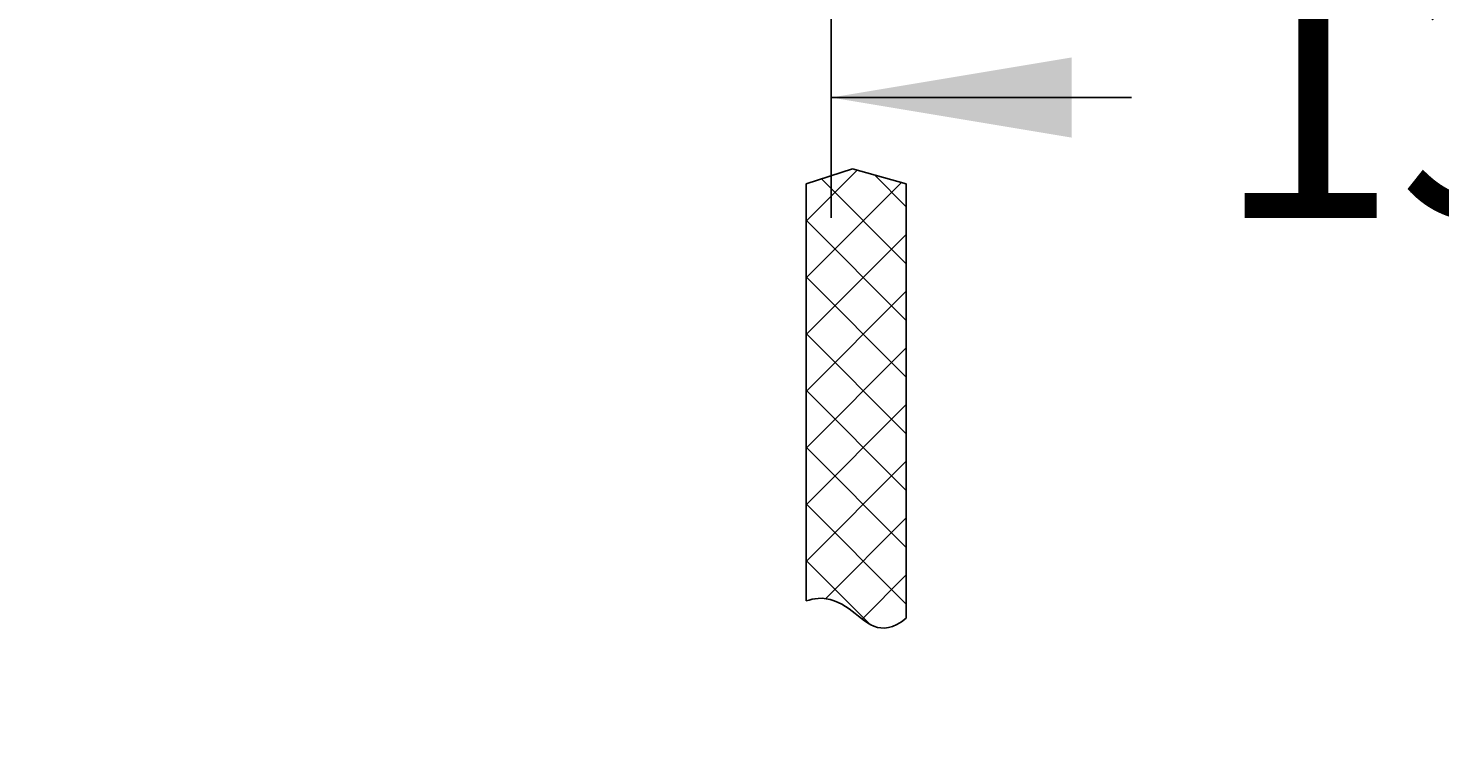
# Model space of a CAD drawing. Units: millimetres. Extents: x 7 to 203, y 5 to 291.
# Drawn here: x 71 to 106, y 114 to 132 of the extents above; entities that cross this region are included whole.
import ezdxf
from ezdxf.enums import TextEntityAlignment as Align

# ---------------------------------------------------------------- set-up
doc = ezdxf.new("R2010")
doc.units = ezdxf.units.MM
doc.layers.add('Layer3', color=7, linetype='Continuous')
doc.layers.add('Layer9', color=7, linetype='Continuous')
doc.styles.add('SEACAD_Arial', font='arial.ttf')
doc.dimstyles.get("Standard").update_dxf_attribs({"dimtxt": 0.18, "dimasz": 0.18, "dimexe": 0.18, "dimexo": 0.0625, "dimgap": 0.09, "dimtad": 0, "dimtih": 1, "dimtoh": 1, "dimdec": 4, "dimzin": 0, "dimdsep": 46, "dimtxsty": 'Standard', "dimcen": 0.09, "dimadec": 0, "dimazin": 0, "dimtfac": 1, "dimtdec": 4, "dimtofl": 0, "dimtmove": 0, "dimatfit": 3, "dimfxl": 0, "dimtolj": 1, "dimtzin": 0, "dimarcsym": 0})

# ---------------------------------------------------------------- blocks, each defined once
blk = doc.blocks.new('DMBLK16')
at = {"layer": 'Layer3', "linetype": 'Continuous'}
for points in [[(97.122, 129.349), (97.122, 131.349), (91.122, 130.349)], [(118.382, 129.349), (124.382, 130.349), (118.382, 131.349)]]:
    blk.add_hatch(color=7, dxfattribs=at).paths.add_polyline_path(points)
at = {"layer": 'Layer3', "color": 7, "linetype": 'Continuous'}
for p, q in [((124.382, 148.857), (124.382, 127.349)), ((91.122, 132.299), (91.122, 127.349)), ((91.122, 130.349), (98.609, 130.349)), ((116.896, 130.349), (124.382, 130.349))]:
    blk.add_line(p, q, dxfattribs=at)
at = {"layer": 'Layer3', "color": 7, "linetype": 'Continuous', "style": 'SEACAD_Arial'}
blk.add_text('133', height=6, dxfattribs=at).set_placement((100.709, 133.349), align=Align.TOP_LEFT)
blk = doc.blocks.new('DMBLK22')
at = {"layer": 'Layer3', "linetype": 'Continuous'}
for points in [[(19.288, 158.623), (21.288, 158.623), (20.288, 164.623)], [(19.288, 75.623), (20.288, 69.623), (21.288, 75.623)]]:
    blk.add_hatch(color=7, dxfattribs=at).paths.add_polyline_path(points)
at = {"layer": 'Layer3', "color": 7, "linetype": 'Continuous'}
for p, q in [((77.237, 164.623), (17.288, 164.623)), ((20.288, 122.223), (20.288, 164.623)), ((20.288, 69.623), (20.288, 112.023)), ((89.497, 69.623), (17.288, 69.623))]:
    blk.add_line(p, q, dxfattribs=at)
at = {"layer": 'Layer3', "color": 7, "linetype": 'Continuous', "style": 'SEACAD_Arial'}
blk.add_text('380', height=6, dxfattribs=at).set_placement((13.245, 120.123), align=Align.TOP_LEFT)

msp = doc.modelspace()

# ---------------------------------------------------------------- hatches: boundary and pattern name
at = {"layer": 'Layer9', "linetype": 'Continuous'}
h = msp.add_hatch(dxfattribs=at)
h.set_pattern_fill('NET', scale=0.31496, angle=45, style=0)
edge = h.paths.add_edge_path()
edge.add_line((90.49741, 128.19408), (90.49741, 117.8015))
edge.add_spline(control_points=[(90.49741, 117.8015), (90.59858, 117.82966), (90.97513, 117.92822), (91.33463, 117.7708), (91.57111, 117.60117), (91.99128, 117.29978), (92.32781, 116.82642), (92.99741, 117.37324)], knot_values=[0, 0, 0, 0, 0.08102814, 0.30178717, 0.30178717, 0.30178717, 1, 1, 1, 1], degree=3, periodic=0)
edge.add_line((92.99741, 117.37324), (92.99741, 128.19408))
edge.add_line((92.99741, 128.19408), (91.65846, 128.56985))
edge.add_line((91.65846, 128.56985), (90.49741, 128.19408))

# ---------------------------------------------------------------- linework, layer by layer
at = {"layer": 'Layer9', "color": 7, "linetype": 'Continuous'}
for p, q in [((90.49741, 128.19408), (91.65846, 128.56985)), ((91.65846, 128.56985), (92.99741, 128.19408)), ((90.49741, 128.19408), (90.49741, 117.8015)), ((92.99741, 117.37324), (92.99741, 128.19408))]:
    msp.add_line(p, q, dxfattribs=at)
msp.add_open_spline([(90.49741, 117.8015), (90.59858, 117.82966), (90.97513, 117.92822), (91.33463, 117.7708), (91.57111, 117.60117), (91.99128, 117.29978), (92.32781, 116.82642), (92.99741, 117.37324)], degree=3, knots=[0, 0, 0, 0, 0.08102814, 0.30178717, 0.30178717, 0.30178717, 1, 1, 1, 1], dxfattribs=at)

# ---------------------------------------------------------------- dimensions: what is measured, and where the dimension line sits
at = {"layer": 'Layer3', "color": 7, "linetype": 'Continuous'}
dim = msp.add_linear_dim(base=(124.38207, 130.34875), p1=(91.12241, 164.37927), p2=(124.38207, 191.87942), text='\\A1;<>', dimstyle='Standard', dxfattribs=at)
dim.commit()
dim.dimension.update_dxf_attribs({"geometry": 'DMBLK16', "text_midpoint": (107.75224, 130.34875), "dimtype": 160})
dim = msp.add_linear_dim(base=(20.28805, 164.62277), p1=(93.99741, 69.62277), p2=(77.23682, 164.62277), angle=90, text='\\A1;<>', dimstyle='Standard', dxfattribs=at)
dim.commit()
dim.dimension.update_dxf_attribs({"geometry": 'DMBLK22', "text_midpoint": (20.28805, 117.12277), "dimtype": 160})

doc.saveas('drawing.dxf')
